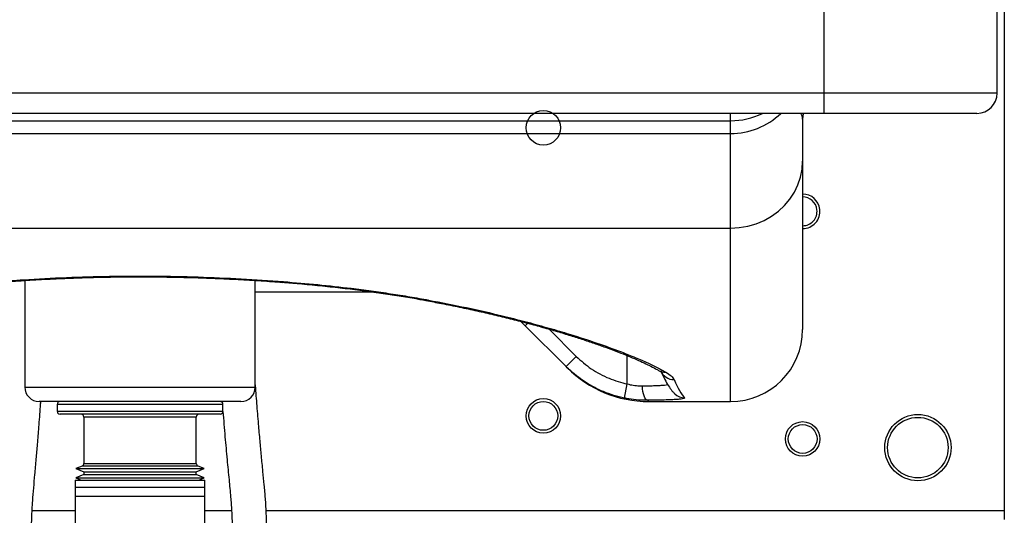
# Model space of a CAD drawing. Units: millimetres. Extents: x 0 to 420, y 0 to 297.
# Drawn here: x 120 to 154, y 213 to 230 of the extents above; entities that cross this region are included whole.
import ezdxf

# ---------------------------------------------------------------- set-up
doc = ezdxf.new("R2010")
doc.units = ezdxf.units.MM

msp = doc.modelspace()

# ---------------------------------------------------------------- linework, layer by layer
at = {"color": 7, "linetype": 'Continuous', "lineweight": 25}
for p, q in [((154.236, 232.675), (154.236, 213.275)), ((147.986, 227.775), (147.986, 230.675)), ((153.986, 227.775), (153.986, 230.675)), ((147.986, 227.775), (99.986, 227.775)), ((147.986, 227.075), (147.986, 227.775)), ((153.986, 227.775), (147.986, 227.775)), ((147.986, 227.075), (99.986, 227.075)), ((144.736, 226.82), (144.736, 227.075)), ((153.286, 227.075), (147.986, 227.075)), ((103.736, 226.82), (144.736, 226.82)), ((144.736, 226.375), (144.736, 226.82)), ((147.236, 226.875), (147.235, 226.88)), ((147.236, 226.875), (147.236, 225.415)), ((103.736, 226.375), (144.736, 226.375)), ((144.736, 223.091), (144.736, 226.375)), ((147.236, 225.415), (147.236, 219.575)), ((103.736, 223.091), (144.736, 223.091)), ((144.736, 217.075), (144.736, 223.091)), ((120.236, 221.275), (120.236, 217.575)), ((128.236, 217.575), (128.236, 221.276)), ((132.336, 220.875), (128.236, 220.875)), ((137.608, 219.703), (137.425, 219.875)), ((137.608, 219.703), (137.69, 219.786)), ((139.026, 218.285), (137.608, 219.703)), ((138.432, 219.586), (139.38, 218.638)), ((139.026, 218.285), (139.38, 218.638)), ((141.15, 217.684), (141.15, 218.665)), ((139.064, 218.246), (139.026, 218.285)), ((120.236, 217.575), (128.236, 217.575)), ((141.049, 217.194), (141.15, 217.684)), ((127.736, 217.075), (120.736, 217.075)), ((127.083, 217.075), (127.085, 217.043)), ((141.854, 217.116), (141.893, 217.075)), ((141.893, 217.075), (144.736, 217.075)), ((121.358, 216.975), (121.358, 216.735)), ((123.811, 216.975), (121.358, 216.975)), ((121.358, 216.735), (127.114, 216.735)), ((127.114, 216.975), (123.811, 216.975)), ((127.114, 216.735), (127.114, 216.975)), ((127.014, 216.635), (121.458, 216.635)), ((122.286, 216.535), (122.286, 214.928)), ((126.186, 216.535), (122.286, 216.535)), ((126.186, 214.928), (126.186, 216.535)), ((122.224, 214.835), (122.009, 214.746)), ((122.009, 214.746), (122.286, 214.631)), ((122.009, 214.746), (126.463, 214.746)), ((123.939, 214.835), (122.224, 214.835)), ((122.286, 214.928), (126.186, 214.928)), ((126.248, 214.835), (123.939, 214.835)), ((126.186, 214.631), (126.463, 214.746)), ((126.463, 214.746), (126.248, 214.835)), ((121.986, 214.348), (121.986, 212.748)), ((121.986, 214.348), (126.486, 214.348)), ((122.286, 214.541), (122.009, 214.426)), ((122.009, 214.426), (122.198, 214.348)), ((122.009, 214.426), (126.463, 214.426)), ((122.286, 214.631), (122.286, 214.541)), ((122.286, 214.631), (126.186, 214.631)), ((122.286, 214.541), (126.186, 214.541)), ((126.186, 214.541), (126.186, 214.631)), ((126.463, 214.426), (126.186, 214.541)), ((126.274, 214.348), (126.463, 214.426)), ((126.486, 212.748), (126.486, 214.348)), ((122.009, 214.106), (126.463, 214.106)), ((122.009, 213.786), (126.463, 213.786)), ((121.986, 213.275), (120.488, 213.275)), ((127.415, 213.275), (126.486, 213.275)), ((154.236, 213.275), (128.615, 213.275)), ((154.236, 213.275), (154.236, 212.975))]:
    msp.add_line(p, q, dxfattribs=at)
at = {"color": 7, "linetype": 'Continuous', "lineweight": 25, "flags": 128}
for points in [[(147.256, 227.075), (147.256, 227.072), (147.236, 226.877)], [(144.736, 223.091), (145.037, 223.108), (145.334, 223.159), (145.623, 223.243), (145.898, 223.358), (146.156, 223.503), (146.394, 223.676), (146.607, 223.874), (146.794, 224.095), (146.95, 224.335), (147.074, 224.591), (147.163, 224.859), (147.218, 225.135), (147.236, 225.415)], [(129.177, 221.212), (129.195, 221.216), (129.217, 221.235)], [(134.247, 220.595), (134.185, 220.581), (134.155, 220.583)], [(141.854, 217.116), (141.82, 217.128), (141.788, 217.158), (141.758, 217.205), (141.731, 217.267), (141.709, 217.342), (141.693, 217.427), (141.682, 217.52), (141.678, 217.615)]]:
    msp.add_lwpolyline(points, dxfattribs=at)
at = {"color": 7, "linetype": 'Continuous'}
msp.add_circle((138.236, 226.575), 0.6, dxfattribs=at)
at = {"color": 7, "linetype": 'Continuous', "lineweight": 25}
for centre, radius in [((138.236, 216.575), 0.6), ((138.236, 216.575), 0.5), ((147.236, 215.775), 0.6), ((151.236, 215.475), 1.15), ((151.236, 215.475), 1.05), ((147.236, 215.775), 0.5)]:
    msp.add_circle(centre, radius, dxfattribs=at)
for centre, radius, start, end in [((153.286, 227.775), 0.7, 270, 0), ((144.736, 229.33), 2.51, 269.9936, 296.0473), ((144.737, 228.88), 2.506, 269.969, 313.8938), ((147.236, 223.675), 0.6, 6.4978, 90), ((147.236, 223.675), 0.5, 6.4978, 90), ((147.236, 223.675), 0.6, 270, 6.4978), ((147.236, 223.675), 0.5, 270, 6.4978), ((144.736, 219.575), 2.5, 270, 0), ((141.893, 221.075), 4, 225, 270), ((142.467, 218.552), 0.46, 240.0497, 272.5218), ((142.77, 218.328), 0.494, 201.833, 270.6642), ((120.736, 217.575), 0.5, 180, 270), ((127.736, 217.575), 0.5, 270, 0), ((121.458, 216.975), 0.1, 90, 180), ((127.014, 216.975), 0.1, 0, 90), ((143.146, 217.698), 0.498, 225.6272, 270.193), ((121.458, 216.735), 0.1, 180, 270), ((127.014, 216.735), 0.1, 270, 0), ((122.186, 216.535), 0.1, 0, 90), ((126.286, 216.535), 0.1, 90, 180), ((122.186, 214.928), 0.1, 292.5, 0), ((126.286, 214.928), 0.1, 180, 247.5)]:
    msp.add_arc(centre, radius, start, end, dxfattribs=at)
msp.add_ellipse((143.403, 302.54), major_axis=(0, 85.465), ratio=0.055231, start_param=3.008198, end_param=3.087297, dxfattribs=at)
for points, knots in [([(147.235, 226.88), (147.232, 226.92), (147.226, 226.989), (147.193, 227.049), (147.179, 227.075)], [0, 0, 0, 0, 0.575186, 1, 1, 1, 1]), ([(119.255, 221.235), (119.567, 221.258), (120.368, 221.316), (121.676, 221.383), (123.188, 221.426), (124.718, 221.433), (126.243, 221.403), (127.748, 221.339), (128.726, 221.27), (129.217, 221.235)], [0, 0, 0, 0, 0.095617, 0.245205, 0.394789, 0.547809, 0.70083, 0.850013, 1, 1, 1, 1]), ([(119.295, 221.21), (119.298, 221.21), (119.568, 221.233), (120.11, 221.269), (120.917, 221.317), (121.721, 221.354), (122.517, 221.381), (123.305, 221.398), (124.088, 221.405), (124.871, 221.401), (125.658, 221.388), (126.45, 221.365), (127.246, 221.332), (128.041, 221.289), (128.686, 221.249), (129.063, 221.219), (129.177, 221.21)], [0, 0, 0, 0, 0.000841, 0.084189, 0.166537, 0.247826, 0.32802, 0.407103, 0.485178, 0.563274, 0.642251, 0.721945, 0.802276, 0.883145, 0.964447, 1, 1, 1, 1]), ([(129.178, 221.211), (129.372, 221.196), (129.811, 221.162), (130.48, 221.098), (131.182, 221.023), (131.862, 220.941), (132.518, 220.852), (133.147, 220.757), (133.693, 220.667), (134.021, 220.607), (134.155, 220.582)], [0, 0, 0, 0, 0.110355, 0.249461, 0.386304, 0.521037, 0.653824, 0.78424, 0.911804, 1, 1, 1, 1]), ([(129.217, 221.235), (129.614, 221.202), (130.411, 221.135), (131.422, 221.023), (132.262, 220.915), (132.94, 220.817), (133.605, 220.711), (134.033, 220.634), (134.247, 220.595)], [0, 0, 0, 0, 0.224572, 0.450219, 0.587034, 0.723845, 0.861925, 1, 1, 1, 1]), ([(134.153, 220.58), (134.337, 220.546), (134.736, 220.471), (135.328, 220.351), (135.934, 220.22), (136.52, 220.086), (137.087, 219.948), (137.632, 219.808), (138.155, 219.666), (138.653, 219.524), (139.127, 219.381), (139.575, 219.238), (139.998, 219.097), (140.392, 218.958), (140.758, 218.823), (141.093, 218.691), (141.399, 218.563), (141.675, 218.44), (141.919, 218.323), (142.107, 218.227), (142.202, 218.173), (142.237, 218.153)], [0, 0, 0, 0, 0.046538, 0.100843, 0.155307, 0.209902, 0.264596, 0.319356, 0.374145, 0.428915, 0.483628, 0.538202, 0.593123, 0.647585, 0.701757, 0.755674, 0.80936, 0.862826, 0.916056, 0.969001, 1, 1, 1, 1]), ([(134.247, 220.595), (134.692, 220.509), (135.583, 220.336), (136.687, 220.082), (137.605, 219.851), (138.356, 219.646), (139.167, 219.408), (140.006, 219.138), (140.747, 218.874), (141.322, 218.647), (141.764, 218.457), (142.163, 218.27), (142.376, 218.153), (142.487, 218.092)], [0, 0, 0, 0, 0.112789, 0.225582, 0.302974, 0.38043, 0.457823, 0.570815, 0.683806, 0.761299, 0.838854, 0.916346, 1, 1, 1, 1]), ([(139.38, 218.638), (139.547, 218.488), (139.802, 218.259), (140.197, 218.025), (140.607, 217.826), (140.935, 217.74), (141.15, 217.684)], [0, 0, 0, 0, 0.330319, 0.502209, 0.674099, 1, 1, 1, 1]), ([(141.049, 217.194), (140.927, 217.223), (140.68, 217.281), (140.233, 217.444), (139.718, 217.709), (139.296, 218.024), (139.079, 218.234), (139.026, 218.285)], [0, 0, 0, 0, 0.162351, 0.326173, 0.611698, 0.905502, 1, 1, 1, 1]), ([(142.232, 218.156), (142.249, 218.147), (142.291, 218.123), (142.326, 218.097), (142.345, 218.081), (142.343, 218.083), (142.342, 218.084)], [0, 0, 0, 0, 0.239037, 0.581227, 0.895916, 1, 1, 1, 1]), ([(142.314, 218.138), (142.331, 218.097), (142.386, 217.968), (142.482, 217.773), (142.601, 217.575), (142.708, 217.435), (142.776, 217.365), (142.798, 217.343)], [0, 0, 0, 0, 0.128146, 0.394802, 0.666861, 0.892994, 1, 1, 1, 1]), ([(142.487, 218.092), (142.558, 218.048), (142.702, 217.958), (142.751, 217.875), (142.776, 217.834)], [0, 0, 0, 0, 0.497269, 1, 1, 1, 1]), ([(128.642, 211.812), (128.641, 211.966), (128.641, 212.247), (128.636, 212.633), (128.628, 212.956), (128.618, 213.232), (128.605, 213.476), (128.583, 213.79), (128.549, 214.178), (128.5, 214.674), (128.45, 215.181), (128.399, 215.729), (128.347, 216.335), (128.292, 217.002), (128.254, 217.474), (128.236, 217.706)], [0, 0, 0, 0, 0.078264, 0.142364, 0.195931, 0.241918, 0.282681, 0.320037, 0.401564, 0.480548, 0.572971, 0.660268, 0.759577, 0.881915, 1, 1, 1, 1]), ([(141.15, 217.684), (141.184, 217.675), (141.288, 217.648), (141.467, 217.619), (141.607, 217.617), (141.678, 217.615)], [0, 0, 0, 0, 0.191562, 0.588813, 1, 1, 1, 1]), ([(141.678, 217.615), (141.754, 217.617), (141.909, 217.62), (142.115, 217.626), (142.298, 217.635), (142.442, 217.646), (142.528, 217.654), (142.553, 217.66), (142.555, 217.66)], [0, 0, 0, 0, 0.194047, 0.393726, 0.587815, 0.787533, 0.981753, 1, 1, 1, 1]), ([(120.463, 211.813), (120.463, 211.966), (120.464, 212.242), (120.468, 212.618), (120.474, 212.925), (120.483, 213.185), (120.495, 213.412), (120.514, 213.707), (120.545, 214.08), (120.589, 214.565), (120.634, 215.07), (120.68, 215.618), (120.729, 216.225), (120.766, 216.719), (120.788, 217.017), (120.792, 217.075)], [0, 0, 0, 0, 0.08703, 0.156695, 0.213711, 0.261901, 0.304292, 0.343205, 0.429887, 0.516909, 0.620387, 0.718427, 0.830048, 0.967086, 1, 1, 1, 1]), ([(141.854, 217.116), (141.748, 217.117), (141.535, 217.12), (141.263, 217.153), (141.101, 217.184), (141.049, 217.194)], [0, 0, 0, 0, 0.399751, 0.809305, 1, 1, 1, 1]), ([(143.147, 217.201), (143.145, 217.192), (143.14, 217.177), (143.024, 217.159), (142.878, 217.146), (142.68, 217.135), (142.44, 217.126), (142.164, 217.12), (141.957, 217.117), (141.854, 217.116)], [0, 0, 0, 0, 0.20184, 0.335127, 0.468411, 0.601435, 0.734455, 0.867229, 1, 1, 1, 1]), ([(127.112, 216.724), (127.136, 216.432), (127.181, 215.875), (127.253, 215.087), (127.322, 214.39), (127.372, 213.88), (127.4, 213.52), (127.416, 213.272), (127.428, 212.994), (127.436, 212.668), (127.441, 212.269), (127.441, 211.976), (127.442, 211.813)], [0, 0, 0, 0, 0.1785568, 0.3404004, 0.4821886, 0.6054292, 0.6524527, 0.701943, 0.7570391, 0.8216911, 0.9007396, 1, 1, 1, 1])]:
    msp.add_open_spline(points, degree=3, knots=knots, dxfattribs=at)

doc.saveas('drawing.dxf')
